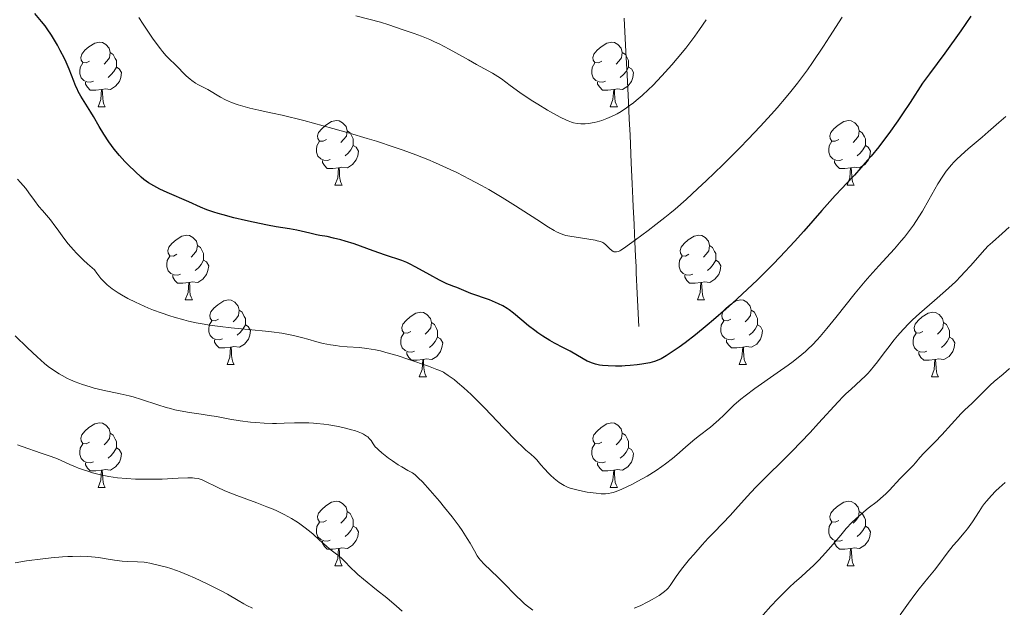
# Model space of a CAD drawing. Units: metres. Extents: x 650446 to 654966, y 4750506 to 4753575.
# Drawn here: x 651823 to 651975, y 4752694 to 4752785 of the extents above; entities that cross this region are included whole.
import ezdxf

# ---------------------------------------------------------------- set-up
doc = ezdxf.new("R2010")
doc.units = ezdxf.units.M
doc.header["$MEASUREMENT"] = 0
doc.linetypes.add('DGN Style 3', pattern=[76.16196, 54.4014, -21.76056])
for name, color, linetype, lineweight in [('Carátula', 7, 'Continuous', 0), ('Entidades rústicas y varios', 7, 'Continuous', 0), ('Hidrografía', 7, 'Continuous', 0), ('Relieve y altimetría', 7, 'Continuous', 0)]:
    doc.layers.add(name, color=color, linetype=linetype, lineweight=lineweight)

msp = doc.modelspace()

# ---------------------------------------------------------------- linework, layer by layer
at = {"layer": 'Carátula', "color": 7, "linetype": 'Continuous', "lineweight": 0}
msp.add_3dface([(650511.95, 4750506.11), (654965.84, 4750605.42), (654899.64, 4753574.69), (650445.75, 4753475.38)], dxfattribs=at)
at = {"layer": 'Entidades rústicas y varios', "color": 92, "linetype": 'Continuous', "lineweight": 0, "flags": 128}
for points in [[(651833.58, 4752778.72), (651833.05, 4752778.46), (651832.52, 4752778.51), (651832.26, 4752778.88), (651832.2, 4752779.31), (651832.36, 4752779.83), (651832.84, 4752780.42), (651833.48, 4752780.95), (651834.38, 4752781.54), (651835.12, 4752781.7), (651835.55, 4752781.64), (651836.08, 4752781.33), (651836.61, 4752780.74), (651836.77, 4752780.1), (651836.66, 4752779.25), (651836.23, 4752778.72), (651835.81, 4752778.3)], [(651912.91, 4752778.72), (651912.38, 4752778.46), (651911.85, 4752778.51), (651911.58, 4752778.88), (651911.53, 4752779.31), (651911.69, 4752779.83), (651912.17, 4752780.42), (651912.8, 4752780.95), (651913.7, 4752781.54), (651914.45, 4752781.7), (651914.87, 4752781.64), (651915.4, 4752781.33), (651915.93, 4752780.74), (651916.09, 4752780.1), (651915.98, 4752779.25), (651915.56, 4752778.72), (651915.14, 4752778.3)], [(651836.77, 4752780.1), (651837.24, 4752779.79), (651837.56, 4752779.15), (651837.72, 4752778.83), (651837.72, 4752778.25), (651837.72, 4752777.82), (651837.35, 4752777.13), (651836.93, 4752776.65), (651836.45, 4752776.23)], [(651916.09, 4752780.1), (651916.57, 4752779.79), (651916.88, 4752779.15), (651917.04, 4752778.83), (651917.04, 4752778.25), (651917.04, 4752777.82), (651916.67, 4752777.13), (651916.25, 4752776.65), (651915.77, 4752776.23)], [(651834.17, 4752775.64), (651833.74, 4752775.48), (651833.16, 4752775.54), (651832.68, 4752775.75), (651832.26, 4752776.18), (651832.04, 4752776.76), (651832.04, 4752777.18), (651832.1, 4752777.77), (651832.52, 4752778.46)], [(651913.49, 4752775.64), (651913.07, 4752775.48), (651912.48, 4752775.54), (651912.01, 4752775.75), (651911.58, 4752776.18), (651911.37, 4752776.76), (651911.37, 4752777.18), (651911.42, 4752777.77), (651911.85, 4752778.46)], [(651837.72, 4752777.82), (651838.17, 4752777.57), (651838.52, 4752776.96), (651838.41, 4752776.23), (651838.2, 4752775.59), (651837.61, 4752774.85), (651836.82, 4752774.37), (651835.97, 4752774.48), (651835.54, 4752774.35)], [(651917.04, 4752777.82), (651917.5, 4752777.57), (651917.84, 4752776.96), (651917.73, 4752776.23), (651917.52, 4752775.59), (651916.94, 4752774.85), (651916.14, 4752774.37), (651915.29, 4752774.48), (651914.86, 4752774.35)], [(651835.43, 4752774.35), (651834.54, 4752774.26), (651833.69, 4752774.26), (651833.27, 4752774.69), (651832.95, 4752775.17), (651832.95, 4752775.48)], [(651914.75, 4752774.35), (651913.86, 4752774.26), (651913.02, 4752774.26), (651912.59, 4752774.69), (651912.27, 4752775.17), (651912.27, 4752775.48)], [(651834.88, 4752771.66), (651835.32, 4752772.82), (651835.43, 4752774.35), (651835.54, 4752774.35), (651835.57, 4752773.76), (651835.61, 4752773.08), (651835.68, 4752772.46), (651835.79, 4752772.06), (651836.01, 4752771.66)], [(651914.21, 4752771.66), (651914.64, 4752772.82), (651914.75, 4752774.35), (651914.86, 4752774.35), (651914.9, 4752773.76), (651914.93, 4752773.08), (651915, 4752772.46), (651915.12, 4752772.06), (651915.33, 4752771.66)], [(651834.88, 4752771.66), (651836.01, 4752771.66)], [(651914.21, 4752771.66), (651915.33, 4752771.66)], [(651870.27, 4752766.58), (651869.74, 4752766.32), (651869.21, 4752766.37), (651868.95, 4752766.74), (651868.89, 4752767.17), (651869.05, 4752767.69), (651869.53, 4752768.28), (651870.17, 4752768.81), (651871.07, 4752769.4), (651871.81, 4752769.56), (651872.24, 4752769.5), (651872.77, 4752769.19), (651873.3, 4752768.6), (651873.46, 4752767.96), (651873.35, 4752767.11), (651872.92, 4752766.58), (651872.5, 4752766.16)], [(651949.6, 4752766.58), (651949.07, 4752766.32), (651948.54, 4752766.37), (651948.28, 4752766.74), (651948.22, 4752767.17), (651948.38, 4752767.69), (651948.86, 4752768.28), (651949.5, 4752768.81), (651950.4, 4752769.4), (651951.14, 4752769.56), (651951.56, 4752769.5), (651952.1, 4752769.19), (651952.62, 4752768.6), (651952.78, 4752767.96), (651952.68, 4752767.11), (651952.25, 4752766.58), (651951.83, 4752766.16)], [(651873.46, 4752767.96), (651873.93, 4752767.65), (651874.25, 4752767.01), (651874.41, 4752766.69), (651874.41, 4752766.11), (651874.41, 4752765.68), (651874.04, 4752764.99), (651873.62, 4752764.51), (651873.14, 4752764.09)], [(651952.78, 4752767.96), (651953.26, 4752767.65), (651953.58, 4752767.01), (651953.74, 4752766.69), (651953.74, 4752766.11), (651953.74, 4752765.68), (651953.36, 4752764.99), (651952.94, 4752764.51), (651952.46, 4752764.09)], [(651870.86, 4752763.5), (651870.43, 4752763.34), (651869.85, 4752763.4), (651869.37, 4752763.61), (651868.95, 4752764.04), (651868.73, 4752764.62), (651868.73, 4752765.04), (651868.79, 4752765.63), (651869.21, 4752766.32)], [(651950.18, 4752763.5), (651949.76, 4752763.34), (651949.18, 4752763.4), (651948.7, 4752763.61), (651948.28, 4752764.04), (651948.06, 4752764.62), (651948.06, 4752765.04), (651948.12, 4752765.63), (651948.54, 4752766.32)], [(651874.41, 4752765.68), (651874.86, 4752765.43), (651875.21, 4752764.82), (651875.1, 4752764.09), (651874.89, 4752763.45), (651874.3, 4752762.71), (651873.51, 4752762.23), (651872.66, 4752762.34), (651872.23, 4752762.21)], [(651953.74, 4752765.68), (651954.19, 4752765.43), (651954.54, 4752764.82), (651954.42, 4752764.09), (651954.22, 4752763.45), (651953.63, 4752762.71), (651952.84, 4752762.23), (651951.98, 4752762.34), (651951.56, 4752762.21)], [(651872.12, 4752762.21), (651871.23, 4752762.12), (651870.38, 4752762.12), (651869.96, 4752762.55), (651869.64, 4752763.03), (651869.64, 4752763.34)], [(651951.44, 4752762.21), (651950.56, 4752762.12), (651949.71, 4752762.12), (651949.28, 4752762.55), (651948.96, 4752763.03), (651948.96, 4752763.34)], [(651871.57, 4752759.52), (651872.01, 4752760.68), (651872.12, 4752762.21), (651872.23, 4752762.21), (651872.26, 4752761.62), (651872.3, 4752760.94), (651872.37, 4752760.32), (651872.48, 4752759.92), (651872.7, 4752759.52)], [(651950.9, 4752759.52), (651951.34, 4752760.68), (651951.44, 4752762.21), (651951.56, 4752762.21), (651951.59, 4752761.62), (651951.62, 4752760.94), (651951.7, 4752760.32), (651951.81, 4752759.92), (651952.02, 4752759.52)], [(651871.57, 4752759.52), (651872.7, 4752759.52)], [(651950.9, 4752759.52), (651952.02, 4752759.52)], [(651847.08, 4752748.81), (651846.56, 4752748.55), (651846.02, 4752748.6), (651845.76, 4752748.97), (651845.7, 4752749.4), (651845.86, 4752749.92), (651846.34, 4752750.51), (651846.98, 4752751.04), (651847.88, 4752751.63), (651848.62, 4752751.79), (651849.05, 4752751.73), (651849.58, 4752751.42), (651850.11, 4752750.83), (651850.27, 4752750.19), (651850.16, 4752749.34), (651849.74, 4752748.81), (651849.32, 4752748.39)], [(651926.41, 4752748.81), (651925.88, 4752748.55), (651925.35, 4752748.6), (651925.09, 4752748.97), (651925.03, 4752749.4), (651925.19, 4752749.92), (651925.67, 4752750.51), (651926.31, 4752751.04), (651927.21, 4752751.63), (651927.95, 4752751.79), (651928.38, 4752751.73), (651928.91, 4752751.42), (651929.44, 4752750.83), (651929.6, 4752750.19), (651929.49, 4752749.34), (651929.06, 4752748.81), (651928.64, 4752748.39)], [(651850.27, 4752750.19), (651850.74, 4752749.88), (651851.06, 4752749.24), (651851.22, 4752748.92), (651851.22, 4752748.34), (651851.22, 4752747.91), (651850.85, 4752747.22), (651850.43, 4752746.74), (651849.95, 4752746.32)], [(651929.6, 4752750.19), (651930.07, 4752749.88), (651930.39, 4752749.24), (651930.55, 4752748.92), (651930.55, 4752748.34), (651930.55, 4752747.91), (651930.18, 4752747.22), (651929.76, 4752746.74), (651929.28, 4752746.32)], [(651847.67, 4752745.73), (651847.24, 4752745.57), (651846.66, 4752745.63), (651846.18, 4752745.84), (651845.76, 4752746.27), (651845.54, 4752746.85), (651845.54, 4752747.27), (651845.6, 4752747.86), (651846.02, 4752748.55)], [(651851.22, 4752747.91), (651851.68, 4752747.66), (651852.02, 4752747.05), (651851.91, 4752746.32), (651851.7, 4752745.68), (651851.12, 4752744.94), (651850.32, 4752744.46), (651849.47, 4752744.57), (651849.04, 4752744.44)], [(651927, 4752745.73), (651926.57, 4752745.57), (651925.99, 4752745.63), (651925.51, 4752745.84), (651925.09, 4752746.27), (651924.87, 4752746.85), (651924.87, 4752747.27), (651924.93, 4752747.86), (651925.35, 4752748.55)], [(651930.55, 4752747.91), (651931, 4752747.66), (651931.35, 4752747.05), (651931.24, 4752746.32), (651931.03, 4752745.68), (651930.44, 4752744.94), (651929.65, 4752744.46), (651928.8, 4752744.57), (651928.37, 4752744.44)], [(651848.93, 4752744.44), (651848.04, 4752744.35), (651847.2, 4752744.35), (651846.77, 4752744.78), (651846.45, 4752745.26), (651846.45, 4752745.57)], [(651848.38, 4752741.75), (651848.82, 4752742.91), (651848.93, 4752744.44), (651849.04, 4752744.44), (651849.08, 4752743.85), (651849.11, 4752743.17), (651849.18, 4752742.55), (651849.3, 4752742.15), (651849.51, 4752741.75)], [(651928.26, 4752744.44), (651927.37, 4752744.35), (651926.52, 4752744.35), (651926.1, 4752744.78), (651925.78, 4752745.26), (651925.78, 4752745.57)], [(651927.71, 4752741.75), (651928.15, 4752742.91), (651928.26, 4752744.44), (651928.37, 4752744.44), (651928.4, 4752743.85), (651928.44, 4752743.17), (651928.51, 4752742.55), (651928.62, 4752742.15), (651928.84, 4752741.75)], [(651848.38, 4752741.75), (651849.51, 4752741.75)], [(651853.56, 4752738.78), (651853.03, 4752738.51), (651852.5, 4752738.57), (651852.24, 4752738.94), (651852.18, 4752739.36), (651852.34, 4752739.88), (651852.82, 4752740.48), (651853.46, 4752741.01), (651854.36, 4752741.59), (651855.1, 4752741.75), (651855.52, 4752741.7), (651856.06, 4752741.38), (651856.58, 4752740.8), (651856.74, 4752740.16), (651856.64, 4752739.31), (651856.21, 4752738.78), (651855.79, 4752738.35)], [(651927.71, 4752741.75), (651928.84, 4752741.75)], [(651932.89, 4752738.78), (651932.36, 4752738.51), (651931.83, 4752738.57), (651931.56, 4752738.94), (651931.51, 4752739.36), (651931.67, 4752739.88), (651932.15, 4752740.48), (651932.78, 4752741.01), (651933.68, 4752741.59), (651934.43, 4752741.75), (651934.85, 4752741.7), (651935.38, 4752741.38), (651935.91, 4752740.8), (651936.07, 4752740.16), (651935.96, 4752739.31), (651935.54, 4752738.78), (651935.12, 4752738.35)], [(651856.74, 4752740.16), (651857.22, 4752739.84), (651857.54, 4752739.2), (651857.7, 4752738.88), (651857.7, 4752738.3), (651857.7, 4752737.88), (651857.32, 4752737.19), (651856.9, 4752736.71), (651856.42, 4752736.29)], [(651883.33, 4752736.87), (651882.8, 4752736.61), (651882.27, 4752736.66), (651882.01, 4752737.03), (651881.95, 4752737.46), (651882.11, 4752737.98), (651882.59, 4752738.57), (651883.23, 4752739.1), (651884.13, 4752739.69), (651884.87, 4752739.85), (651885.3, 4752739.79), (651885.83, 4752739.48), (651886.36, 4752738.89), (651886.52, 4752738.25), (651886.41, 4752737.4), (651885.98, 4752736.87), (651885.56, 4752736.45)], [(651936.07, 4752740.16), (651936.55, 4752739.84), (651936.86, 4752739.2), (651937.02, 4752738.88), (651937.02, 4752738.3), (651937.02, 4752737.88), (651936.65, 4752737.19), (651936.23, 4752736.71), (651935.75, 4752736.29)], [(651962.66, 4752736.87), (651962.13, 4752736.61), (651961.6, 4752736.66), (651961.33, 4752737.03), (651961.28, 4752737.46), (651961.44, 4752737.98), (651961.92, 4752738.57), (651962.55, 4752739.1), (651963.45, 4752739.69), (651964.2, 4752739.85), (651964.62, 4752739.79), (651965.15, 4752739.48), (651965.68, 4752738.89), (651965.84, 4752738.25), (651965.73, 4752737.4), (651965.31, 4752736.87), (651964.89, 4752736.45)], [(651854.14, 4752735.7), (651853.72, 4752735.54), (651853.14, 4752735.6), (651852.66, 4752735.81), (651852.24, 4752736.23), (651852.02, 4752736.82), (651852.02, 4752737.24), (651852.08, 4752737.82), (651852.5, 4752738.51)], [(651933.47, 4752735.7), (651933.05, 4752735.54), (651932.46, 4752735.6), (651931.99, 4752735.81), (651931.56, 4752736.23), (651931.35, 4752736.82), (651931.35, 4752737.24), (651931.4, 4752737.82), (651931.83, 4752738.51)], [(651857.7, 4752737.88), (651858.15, 4752737.63), (651858.5, 4752737.01), (651858.38, 4752736.29), (651858.18, 4752735.65), (651857.59, 4752734.91), (651856.8, 4752734.43), (651855.94, 4752734.53), (651855.52, 4752734.4)], [(651886.52, 4752738.25), (651886.99, 4752737.94), (651887.31, 4752737.3), (651887.47, 4752736.98), (651887.47, 4752736.4), (651887.47, 4752735.97), (651887.1, 4752735.28), (651886.68, 4752734.8), (651886.2, 4752734.38)], [(651937.02, 4752737.88), (651937.48, 4752737.63), (651937.82, 4752737.01), (651937.71, 4752736.29), (651937.5, 4752735.65), (651936.92, 4752734.91), (651936.12, 4752734.43), (651935.27, 4752734.53), (651934.84, 4752734.4)], [(651965.84, 4752738.25), (651966.32, 4752737.94), (651966.63, 4752737.3), (651966.79, 4752736.98), (651966.79, 4752736.4), (651966.79, 4752735.97), (651966.42, 4752735.28), (651966, 4752734.8), (651965.52, 4752734.38)], [(651855.4, 4752734.4), (651854.52, 4752734.32), (651853.67, 4752734.32), (651853.24, 4752734.75), (651852.92, 4752735.22), (651852.92, 4752735.54)], [(651883.92, 4752733.79), (651883.49, 4752733.63), (651882.91, 4752733.69), (651882.43, 4752733.9), (651882.01, 4752734.33), (651881.79, 4752734.91), (651881.79, 4752735.33), (651881.85, 4752735.92), (651882.27, 4752736.61)], [(651887.47, 4752735.97), (651887.92, 4752735.72), (651888.27, 4752735.11), (651888.16, 4752734.38), (651887.95, 4752733.74), (651887.36, 4752733), (651886.57, 4752732.52), (651885.72, 4752732.63), (651885.29, 4752732.5)], [(651934.73, 4752734.4), (651933.84, 4752734.32), (651933, 4752734.32), (651932.57, 4752734.75), (651932.25, 4752735.22), (651932.25, 4752735.54)], [(651963.24, 4752733.79), (651962.82, 4752733.63), (651962.23, 4752733.69), (651961.76, 4752733.9), (651961.33, 4752734.33), (651961.12, 4752734.91), (651961.12, 4752735.33), (651961.17, 4752735.92), (651961.6, 4752736.61)], [(651966.79, 4752735.97), (651967.25, 4752735.72), (651967.59, 4752735.11), (651967.48, 4752734.38), (651967.27, 4752733.74), (651966.69, 4752733), (651965.89, 4752732.52), (651965.04, 4752732.63), (651964.61, 4752732.5)], [(651854.86, 4752731.72), (651855.3, 4752732.88), (651855.4, 4752734.4), (651855.52, 4752734.4), (651855.55, 4752733.82), (651855.58, 4752733.13), (651855.66, 4752732.52), (651855.77, 4752732.12), (651855.98, 4752731.72)], [(651934.19, 4752731.72), (651934.62, 4752732.88), (651934.73, 4752734.4), (651934.84, 4752734.4), (651934.88, 4752733.82), (651934.91, 4752733.13), (651934.98, 4752732.52), (651935.1, 4752732.12), (651935.31, 4752731.72)], [(651885.18, 4752732.5), (651884.29, 4752732.41), (651883.44, 4752732.41), (651883.02, 4752732.84), (651882.7, 4752733.32), (651882.7, 4752733.63)], [(651884.63, 4752729.81), (651885.07, 4752730.97), (651885.18, 4752732.5), (651885.29, 4752732.5), (651885.32, 4752731.91), (651885.36, 4752731.23), (651885.43, 4752730.61), (651885.54, 4752730.21), (651885.76, 4752729.81)], [(651964.5, 4752732.5), (651963.61, 4752732.41), (651962.77, 4752732.41), (651962.34, 4752732.84), (651962.02, 4752733.32), (651962.02, 4752733.63)], [(651963.96, 4752729.81), (651964.39, 4752730.97), (651964.5, 4752732.5), (651964.61, 4752732.5), (651964.65, 4752731.91), (651964.68, 4752731.23), (651964.75, 4752730.61), (651964.87, 4752730.21), (651965.08, 4752729.81)], [(651854.86, 4752731.72), (651855.98, 4752731.72)], [(651934.19, 4752731.72), (651935.31, 4752731.72)], [(651884.63, 4752729.81), (651885.76, 4752729.81)], [(651963.96, 4752729.81), (651965.08, 4752729.81)], [(651833.58, 4752719.73), (651833.05, 4752719.46), (651832.52, 4752719.52), (651832.26, 4752719.89), (651832.2, 4752720.31), (651832.36, 4752720.83), (651832.84, 4752721.43), (651833.48, 4752721.96), (651834.38, 4752722.54), (651835.12, 4752722.7), (651835.55, 4752722.65), (651836.08, 4752722.33), (651836.61, 4752721.75), (651836.77, 4752721.11), (651836.66, 4752720.26), (651836.23, 4752719.73), (651835.81, 4752719.3)], [(651912.91, 4752719.73), (651912.38, 4752719.46), (651911.85, 4752719.52), (651911.58, 4752719.89), (651911.53, 4752720.31), (651911.69, 4752720.83), (651912.17, 4752721.43), (651912.8, 4752721.96), (651913.7, 4752722.54), (651914.45, 4752722.7), (651914.87, 4752722.65), (651915.4, 4752722.33), (651915.93, 4752721.75), (651916.09, 4752721.11), (651915.98, 4752720.26), (651915.56, 4752719.73), (651915.14, 4752719.3)], [(651836.77, 4752721.11), (651837.24, 4752720.79), (651837.56, 4752720.15), (651837.72, 4752719.83), (651837.72, 4752719.25), (651837.72, 4752718.83), (651837.35, 4752718.14), (651836.93, 4752717.66), (651836.45, 4752717.24)], [(651916.09, 4752721.11), (651916.57, 4752720.79), (651916.88, 4752720.15), (651917.04, 4752719.83), (651917.04, 4752719.25), (651917.04, 4752718.83), (651916.67, 4752718.14), (651916.25, 4752717.66), (651915.77, 4752717.24)], [(651834.17, 4752716.65), (651833.74, 4752716.49), (651833.16, 4752716.55), (651832.68, 4752716.76), (651832.26, 4752717.18), (651832.04, 4752717.77), (651832.04, 4752718.19), (651832.1, 4752718.77), (651832.52, 4752719.46)], [(651837.72, 4752718.83), (651838.17, 4752718.58), (651838.52, 4752717.96), (651838.41, 4752717.24), (651838.2, 4752716.6), (651837.61, 4752715.86), (651836.82, 4752715.38), (651835.97, 4752715.48), (651835.54, 4752715.35)], [(651913.49, 4752716.65), (651913.07, 4752716.49), (651912.48, 4752716.55), (651912.01, 4752716.76), (651911.58, 4752717.18), (651911.37, 4752717.77), (651911.37, 4752718.19), (651911.42, 4752718.77), (651911.85, 4752719.46)], [(651917.04, 4752718.83), (651917.5, 4752718.58), (651917.84, 4752717.96), (651917.73, 4752717.24), (651917.52, 4752716.6), (651916.94, 4752715.86), (651916.14, 4752715.38), (651915.29, 4752715.48), (651914.86, 4752715.35)], [(651835.43, 4752715.35), (651834.54, 4752715.27), (651833.69, 4752715.27), (651833.27, 4752715.7), (651832.95, 4752716.17), (651832.95, 4752716.49)], [(651914.75, 4752715.35), (651913.86, 4752715.27), (651913.02, 4752715.27), (651912.59, 4752715.7), (651912.27, 4752716.17), (651912.27, 4752716.49)], [(651834.88, 4752712.67), (651835.32, 4752713.83), (651835.43, 4752715.35), (651835.54, 4752715.35), (651835.57, 4752714.77), (651835.61, 4752714.08), (651835.68, 4752713.47), (651835.79, 4752713.07), (651836.01, 4752712.67)], [(651914.21, 4752712.67), (651914.64, 4752713.83), (651914.75, 4752715.35), (651914.86, 4752715.35), (651914.9, 4752714.77), (651914.93, 4752714.08), (651915, 4752713.47), (651915.12, 4752713.07), (651915.33, 4752712.67)], [(651834.88, 4752712.67), (651836.01, 4752712.67)], [(651914.21, 4752712.67), (651915.33, 4752712.67)], [(651870.27, 4752707.59), (651869.74, 4752707.32), (651869.21, 4752707.38), (651868.95, 4752707.75), (651868.89, 4752708.17), (651869.05, 4752708.69), (651869.53, 4752709.29), (651870.17, 4752709.82), (651871.07, 4752710.4), (651871.81, 4752710.56), (651872.24, 4752710.51), (651872.77, 4752710.19), (651873.3, 4752709.61), (651873.46, 4752708.97), (651873.35, 4752708.12), (651872.92, 4752707.59), (651872.5, 4752707.16)], [(651949.6, 4752707.59), (651949.07, 4752707.32), (651948.54, 4752707.38), (651948.28, 4752707.75), (651948.22, 4752708.17), (651948.38, 4752708.69), (651948.86, 4752709.29), (651949.5, 4752709.82), (651950.4, 4752710.4), (651951.14, 4752710.56), (651951.56, 4752710.51), (651952.1, 4752710.19), (651952.62, 4752709.61), (651952.78, 4752708.97), (651952.68, 4752708.12), (651952.25, 4752707.59), (651951.83, 4752707.16)], [(651873.46, 4752708.97), (651873.93, 4752708.65), (651874.25, 4752708.01), (651874.41, 4752707.69), (651874.41, 4752707.11), (651874.41, 4752706.69), (651874.04, 4752706), (651873.62, 4752705.52), (651873.14, 4752705.1)], [(651952.78, 4752708.97), (651953.26, 4752708.65), (651953.58, 4752708.01), (651953.74, 4752707.69), (651953.74, 4752707.11), (651953.74, 4752706.69), (651953.36, 4752706), (651952.94, 4752705.52), (651952.46, 4752705.1)], [(651870.86, 4752704.51), (651870.43, 4752704.35), (651869.85, 4752704.41), (651869.37, 4752704.62), (651868.95, 4752705.04), (651868.73, 4752705.63), (651868.73, 4752706.05), (651868.79, 4752706.63), (651869.21, 4752707.32)], [(651874.41, 4752706.69), (651874.86, 4752706.44), (651875.21, 4752705.82), (651875.1, 4752705.1), (651874.89, 4752704.46), (651874.3, 4752703.72), (651873.51, 4752703.24), (651872.66, 4752703.34), (651872.23, 4752703.21)], [(651950.18, 4752704.51), (651949.76, 4752704.35), (651949.18, 4752704.41), (651948.7, 4752704.62), (651948.28, 4752705.04), (651948.06, 4752705.63), (651948.06, 4752706.05), (651948.12, 4752706.63), (651948.54, 4752707.32)], [(651953.74, 4752706.69), (651954.19, 4752706.44), (651954.54, 4752705.82), (651954.42, 4752705.1), (651954.22, 4752704.46), (651953.63, 4752703.72), (651952.84, 4752703.24), (651951.98, 4752703.34), (651951.56, 4752703.21)], [(651872.12, 4752703.21), (651871.23, 4752703.13), (651870.38, 4752703.13), (651869.96, 4752703.56), (651869.64, 4752704.03), (651869.64, 4752704.35)], [(651871.57, 4752700.53), (651872.01, 4752701.69), (651872.12, 4752703.21), (651872.23, 4752703.21), (651872.26, 4752702.63), (651872.3, 4752701.94), (651872.37, 4752701.33), (651872.48, 4752700.93), (651872.7, 4752700.53)], [(651951.44, 4752703.21), (651950.56, 4752703.13), (651949.71, 4752703.13), (651949.28, 4752703.56), (651948.96, 4752704.03), (651948.96, 4752704.35)], [(651950.9, 4752700.53), (651951.34, 4752701.69), (651951.44, 4752703.21), (651951.56, 4752703.21), (651951.59, 4752702.63), (651951.62, 4752701.94), (651951.7, 4752701.33), (651951.81, 4752700.93), (651952.02, 4752700.53)], [(651871.57, 4752700.53), (651872.7, 4752700.53)], [(651950.9, 4752700.53), (651952.02, 4752700.53)]]:
    msp.add_lwpolyline(points, dxfattribs=at)
at = {"layer": 'Hidrografía', "color": 142, "linetype": 'DGN Style 3', "lineweight": 13}
msp.add_polyline3d([(651918.63, 4752737.63, 998.51), (651918.4, 4752742.74, 997.28), (651918.25, 4752745.93, 996.54), (651918.21, 4752746.9, 996.31), (651918.13, 4752748.5, 995.88), (651918.03, 4752750.82, 995.26), (651917.98, 4752751.94, 994.98), (651917.91, 4752753.47, 994.66), (651917.83, 4752755.3, 994.31), (651917.79, 4752756.17, 994.13), (651917.73, 4752757.46, 993.81), (651917.62, 4752759.74, 993.16), (651917.48, 4752763, 992.29), (651917.28, 4752767.26, 991.13), (651917.16, 4752769.82, 990.47), (651917.04, 4752772.39, 989.84), (651916.83, 4752776.64, 988.84), (651916.65, 4752780.21, 987.99), (651916.39, 4752785.4, 986.85)], dxfattribs=at)
at = {"layer": 'Relieve y altimetría', "color": 36, "linetype": 'Continuous', "lineweight": 30, "elevation": 1000, "flags": 128}
for points in [[(651830.42, 4752777.49), (651829.95, 4752778.57), (651829.67, 4752779.16), (651829.04, 4752780.38), (651828.59, 4752781.21), (651827.66, 4752782.77), (651827, 4752783.77), (651826.7, 4752784.2), (651826.14, 4752784.91), (651825.1, 4752786.15)], [(651970.08, 4752785.73), (651968.5, 4752783.46), (651966.04, 4752780), (651963.66, 4752776.77), (651962.57, 4752775.34), (651960.67, 4752772.33), (651959.5, 4752770.57), (651958.77, 4752769.49), (651957.38, 4752767.55), (651956.41, 4752766.26), (651955.8, 4752765.47), (651954.64, 4752764.04), (651954.09, 4752763.39), (651953.03, 4752762.19), (651952.03, 4752761.1), (651950.75, 4752759.73), (651950.12, 4752759.06), (651949.07, 4752757.91), (651946.99, 4752755.58), (651944.2, 4752752.41), (651942.76, 4752750.81), (651940.54, 4752748.41), (651939.39, 4752747.22), (651937.04, 4752744.87), (651934.67, 4752742.63), (651933.13, 4752741.22), (651932.13, 4752740.33), (651930.23, 4752738.68)], [(651930.23, 4752738.68), (651929.23, 4752737.84), (651927.4, 4752736.35), (651925.81, 4752735.12), (651924.87, 4752734.44), (651923.33, 4752733.38), (651922.87, 4752733.08), (651922.09, 4752732.63), (651921.47, 4752732.34), (651921.09, 4752732.2), (651920.37, 4752732.01), (651919.11, 4752731.77), (651918.41, 4752731.67), (651917.3, 4752731.56), (651916.54, 4752731.51), (651916.02, 4752731.48), (651915.01, 4752731.47), (651913.91, 4752731.51), (651913, 4752731.59), (651912.57, 4752731.66), (651911.93, 4752731.8), (651911.3, 4752732), (651910.98, 4752732.13), (651910.66, 4752732.27), (651910.02, 4752732.61), (651908.02, 4752733.78), (651907, 4752734.33), (651905.59, 4752735.06), (651904.87, 4752735.46), (651903.76, 4752736.14), (651903.02, 4752736.65), (651902.53, 4752737.01), (651901.57, 4752737.75), (651900.55, 4752738.61), (651899.23, 4752739.7), (651898.58, 4752740.19), (651898.24, 4752740.41), (651897.57, 4752740.81), (651896.89, 4752741.16), (651896.43, 4752741.37), (651895.52, 4752741.74), (651892.65, 4752742.75), (651890.47, 4752743.69), (651890.01, 4752743.85), (651889.33, 4752744.1), (651888.92, 4752744.26), (651888.2, 4752744.58), (651887.78, 4752744.79), (651886.29, 4752745.61), (651884.11, 4752746.84), (651883.14, 4752747.35), (651882.71, 4752747.55), (651881.94, 4752747.86), (651879.4, 4752748.68), (651877.48, 4752749.37), (651874.54, 4752750.42), (651873.15, 4752750.87), (651872.51, 4752751.06), (651871.37, 4752751.34), (651870.37, 4752751.55), (651869.23, 4752751.75), (651868.72, 4752751.84), (651867.68, 4752752.07), (651866.37, 4752752.38), (651865.69, 4752752.53), (651864.54, 4752752.74), (651862.49, 4752753.09), (651861.12, 4752753.34), (651858.91, 4752753.8), (651857.71, 4752754.06), (651855.91, 4752754.48), (651854.24, 4752754.91), (651853.5, 4752755.12), (651852.83, 4752755.32), (651851.71, 4752755.71), (651850.77, 4752756.1), (651848.95, 4752756.93), (651845.58, 4752758.4), (651844.48, 4752758.91), (651843.98, 4752759.16), (651843.53, 4752759.41), (651842.71, 4752759.9), (651841.99, 4752760.42), (651841.54, 4752760.79), (651840.62, 4752761.62), (651839.59, 4752762.61), (651839.05, 4752763.18), (651838.22, 4752764.11), (651837.38, 4752765.13), (651836.98, 4752765.68), (651836.57, 4752766.25), (651835.8, 4752767.44), (651835.07, 4752768.64), (651834.17, 4752770.16), (651833.75, 4752770.85), (651832.21, 4752773.33), (651831.81, 4752774.06), (651831.63, 4752774.43), (651831.46, 4752774.82), (651831.13, 4752775.63), (651830.42, 4752777.49)]]:
    msp.add_lwpolyline(points, dxfattribs=at)
at = {"layer": 'Relieve y altimetría', "color": 36, "linetype": 'Continuous', "lineweight": 0, "flags": 128}
for points, elevation in [([(651929.09, 4752785.17), (651928.06, 4752783.67), (651927.32, 4752782.63), (651925.91, 4752780.76), (651924.59, 4752779.13), (651923.77, 4752778.17), (651922.22, 4752776.46), (651920.8, 4752774.99), (651920.13, 4752774.34), (651919.17, 4752773.44), (651918.26, 4752772.65), (651917.81, 4752772.3), (651917.16, 4752771.8), (651916.74, 4752771.5), (651915.9, 4752770.96), (651915.28, 4752770.6), (651914.87, 4752770.38), (651914.07, 4752770), (651913.68, 4752769.84), (651912.92, 4752769.56), (651912.19, 4752769.34), (651911.72, 4752769.23), (651910.85, 4752769.07), (651910.31, 4752769.02), (651910.05, 4752769.01), (651909.67, 4752769.01), (651909.1, 4752769.07), (651908.51, 4752769.21), (651908.2, 4752769.31), (651907.7, 4752769.49), (651907.35, 4752769.64), (651906.57, 4752770.01), (651905.92, 4752770.35), (651904.49, 4752771.16), (651902.98, 4752772.07), (651901.99, 4752772.7), (651900.22, 4752773.88), (651898.74, 4752774.95), (651897.38, 4752775.99), (651896.83, 4752776.38), (651896, 4752776.89), (651893.51, 4752778.23), (651892.24, 4752778.95), (651890.28, 4752780.04), (651889.25, 4752780.61), (651887.72, 4752781.41), (651886.98, 4752781.76), (651886.28, 4752782.09), (651884.99, 4752782.62), (651883.84, 4752783.05), (651881.98, 4752783.67), (651879.91, 4752784.39), (651878.65, 4752784.77), (651874.8, 4752785.79)], 990), ([(651950.13, 4752785.55), (651948.2, 4752782.5), (651947.27, 4752781.08), (651945.56, 4752778.55), (651944.75, 4752777.41), (651943.2, 4752775.32), (651942.18, 4752774.02), (651941.49, 4752773.18), (651940.06, 4752771.5), (651939.21, 4752770.55), (651937.43, 4752768.6), (651935.56, 4752766.63), (651934.28, 4752765.31), (651931.67, 4752762.7), (651929.08, 4752760.2), (651927.81, 4752759.01), (651925.97, 4752757.33), (651924.26, 4752755.82), (651923.45, 4752755.14), (651922.69, 4752754.51), (651921.3, 4752753.41), (651920.07, 4752752.49), (651918.12, 4752751.07), (651916.28, 4752749.7), (651915.87, 4752749.43), (651915.69, 4752749.34), (651915.52, 4752749.26), (651915.21, 4752749.18), (651914.94, 4752749.18), (651914.77, 4752749.22), (651914.67, 4752749.26), (651914.47, 4752749.38), (651914.15, 4752749.65), (651913.75, 4752750.09), (651913.55, 4752750.29), (651913.25, 4752750.53), (651913.06, 4752750.64), (651912.69, 4752750.78), (651912.18, 4752750.91), (651911.87, 4752750.98), (651907.96, 4752751.6), (651907.32, 4752751.74), (651907.03, 4752751.82), (651906.6, 4752751.97), (651905.92, 4752752.28), (651905.55, 4752752.49), (651904.66, 4752753.02), (651902.87, 4752754.19), (651899.55, 4752756.35), (651897.48, 4752757.63), (651895.4, 4752758.86), (651894.26, 4752759.5)], 995), ([(651894.26, 4752759.5), (651892.44, 4752760.48), (651890.46, 4752761.48), (651889.41, 4752761.98), (651887.17, 4752762.98), (651885.98, 4752763.48), (651884.11, 4752764.22), (651882.13, 4752764.94), (651880.77, 4752765.41), (651877.99, 4752766.33), (651876.59, 4752766.76), (651873.85, 4752767.58), (651871.24, 4752768.33), (651866.77, 4752769.53), (651863.41, 4752770.36), (651861.93, 4752770.7), (651860.46, 4752771.01), (651859.8, 4752771.15), (651858.39, 4752771.48), (651857.67, 4752771.67), (651856.59, 4752771.99), (651855.57, 4752772.34), (651855.09, 4752772.54), (651854.64, 4752772.74), (651853.84, 4752773.16), (651851.9, 4752774.33), (651851.06, 4752774.76), (651850.34, 4752775.13), (651849.98, 4752775.34), (651849.42, 4752775.72), (651849.13, 4752775.95), (651848.54, 4752776.48), (651846.86, 4752778.16), (651845.92, 4752779.08), (651845.43, 4752779.59), (651844.86, 4752780.24), (651844.54, 4752780.64), (651843.43, 4752782.15), (651842.9, 4752782.92), (651841.87, 4752784.47), (651841.21, 4752785.53)], 995), ([(651975.49, 4752770.19), (651974.4, 4752769.24), (651972.77, 4752767.79), (651971.83, 4752766.98), (651969.67, 4752765.18), (651968.55, 4752764.2), (651967.83, 4752763.51), (651967.49, 4752763.16), (651967, 4752762.62), (651966.54, 4752762.07), (651966.25, 4752761.69), (651965.72, 4752760.92), (651964.97, 4752759.72), (651963.57, 4752757.23), (651962.57, 4752755.5), (651962.03, 4752754.64), (651961.18, 4752753.35), (651960.27, 4752752.09), (651959.79, 4752751.48), (651959.29, 4752750.88), (651958.23, 4752749.67), (651955.82, 4752747.05), (651954.44, 4752745.5), (651953.7, 4752744.63), (651952.17, 4752742.78), (651949.14, 4752739), (651947.79, 4752737.34), (651946.74, 4752736.1), (651946.26, 4752735.56), (651945.55, 4752734.81), (651944.83, 4752734.11), (651944.46, 4752733.77), (651943.87, 4752733.27), (651942.54, 4752732.22), (651941.77, 4752731.65), (651940.08, 4752730.45), (651936.6, 4752728), (651935.1, 4752726.89), (651934.47, 4752726.38), (651933.42, 4752725.47), (651932.84, 4752724.92), (651931.82, 4752723.9), (651931.06, 4752723.17), (651930.64, 4752722.8), (651929.73, 4752722.05), (651927.86, 4752720.58), (651927, 4752719.89), (651925.88, 4752718.94), (651924.55, 4752717.76), (651923.84, 4752717.17), (651922.8, 4752716.35), (651922.23, 4752715.94), (651921.33, 4752715.33), (651919.92, 4752714.44), (651918.49, 4752713.64), (651917.57, 4752713.17), (651915.99, 4752712.44), (651915.12, 4752712.08), (651914.66, 4752711.92), (651914.4, 4752711.84), (651913.93, 4752711.74), (651913.47, 4752711.7), (651913.22, 4752711.69), (651912.81, 4752711.7), (651912.04, 4752711.78), (651910.67, 4752711.98), (651909.91, 4752712.12), (651908.83, 4752712.36), (651907.99, 4752712.6), (651907.62, 4752712.74), (651907.08, 4752712.98), (651906.56, 4752713.28), (651906.3, 4752713.46), (651906.04, 4752713.65)], 1005), ([(651906.04, 4752713.65), (651905.51, 4752714.09), (651904.99, 4752714.57), (651904.66, 4752714.9), (651904.05, 4752715.55), (651903.49, 4752716.21), (651902.83, 4752716.98), (651902.5, 4752717.32), (651901.91, 4752717.82), (651901.16, 4752718.45), (651900.66, 4752718.91), (651899.7, 4752719.85), (651897.75, 4752721.86), (651894.74, 4752725.01), (651893.32, 4752726.45), (651892.67, 4752727.08), (651891.53, 4752728.13), (651890.57, 4752728.96), (651890.02, 4752729.39), (651889.14, 4752730.05), (651888.62, 4752730.39), (651888.38, 4752730.54), (651887.84, 4752730.8), (651887.38, 4752730.99), (651886.09, 4752731.47), (651883.01, 4752732.54), (651881.21, 4752733.11), (651879.45, 4752733.62), (651878.64, 4752733.84), (651877.88, 4752734.01), (651876.54, 4752734.24), (651875.39, 4752734.38), (651873.45, 4752734.5), (651872.27, 4752734.6), (651871.7, 4752734.67), (651870.89, 4752734.78), (651869.77, 4752735), (651868.76, 4752735.27), (651867.4, 4752735.67), (651866.63, 4752735.89), (651865.39, 4752736.2), (651864.65, 4752736.35), (651863.34, 4752736.58), (651861.74, 4752736.8), (651860.81, 4752736.91), (651858.69, 4752737.12), (651855.5, 4752737.43), (651853.82, 4752737.63), (651852.14, 4752737.86), (651851.31, 4752737.99), (651850.09, 4752738.22), (651848.91, 4752738.47), (651848.15, 4752738.66), (651846.69, 4752739.06), (651846, 4752739.28), (651844.68, 4752739.72), (651843.46, 4752740.17), (651842.71, 4752740.48), (651841.35, 4752741.07), (651840.67, 4752741.38), (651839.5, 4752741.97), (651838.54, 4752742.51), (651837.99, 4752742.85), (651837.07, 4752743.48), (651836.54, 4752743.87), (651836.29, 4752744.08), (651835.92, 4752744.42), (651835.34, 4752745.05), (651834.69, 4752745.88), (651834.32, 4752746.39), (651833.25, 4752747.32), (651832.62, 4752747.9), (651831.53, 4752748.99), (651831.07, 4752749.49), (651830.27, 4752750.44), (651829.61, 4752751.29), (651828.56, 4752752.77), (651828.19, 4752753.25), (651827.5, 4752754.13), (651826.27, 4752755.59), (651825.74, 4752756.22), (651825.06, 4752757.13), (651824.19, 4752758.35), (651823.68, 4752759), (651822.87, 4752759.94), (651822.39, 4752760.44)], 1005), ([(651976.02, 4752753.02), (651974.92, 4752752.05), (651973.41, 4752750.71), (651972.72, 4752750.06), (651971.81, 4752749.11), (651970.07, 4752747.09), (651969.1, 4752746.04), (651968.56, 4752745.47), (651967.67, 4752744.57), (651966.68, 4752743.63), (651966.15, 4752743.15), (651964.45, 4752741.68), (651962.12, 4752739.66), (651961.02, 4752738.66), (651960.52, 4752738.16), (651959.58, 4752737.17), (651958.72, 4752736.19), (651958.19, 4752735.54), (651957.2, 4752734.27), (651956.51, 4752733.34), (651955.61, 4752732.14), (651955.16, 4752731.57), (651954.48, 4752730.75), (651954.14, 4752730.37), (651953.78, 4752730), (651953.04, 4752729.3), (651951.51, 4752727.92), (651950.72, 4752727.19), (651950.32, 4752726.79), (651949.51, 4752725.94), (651946.49, 4752722.63)], 1010), ([(651863.71, 4752722.63), (651862.51, 4752722.59), (651861.89, 4752722.59), (651860.62, 4752722.64), (651859.34, 4752722.73), (651858.51, 4752722.81), (651856.92, 4752723.02), (651855.3, 4752723.29), (651853.22, 4752723.67), (651852.09, 4752723.86), (651850.85, 4752724.05), (651849.07, 4752724.31), (651848.15, 4752724.47), (651846.78, 4752724.74), (651846.11, 4752724.9), (651845.45, 4752725.08), (651844.17, 4752725.48), (651841.64, 4752726.34), (651840.35, 4752726.73), (651839.69, 4752726.91), (651838.33, 4752727.22), (651835.61, 4752727.78), (651834.3, 4752728.09), (651833.67, 4752728.26), (651832.46, 4752728.64), (651831.34, 4752729.06), (651830.63, 4752729.36), (651830.18, 4752729.58), (651829.32, 4752730.02), (651828.87, 4752730.28), (651828.01, 4752730.84), (651827.17, 4752731.45), (651826.61, 4752731.9), (651825.44, 4752732.93), (651823.98, 4752734.3), (651822.03, 4752736.16)], 1010), ([(651976.06, 4752731.12), (651975.06, 4752730.24), (651973.7, 4752729.08), (651973.08, 4752728.53), (651972.28, 4752727.76), (651971.36, 4752726.82), (651970.91, 4752726.38), (651970.21, 4752725.71), (651969.16, 4752724.73), (651968.58, 4752724.14), (651965.57, 4752720.82), (651964.55, 4752719.76), (651963.32, 4752718.54), (651962.8, 4752718.01), (651962.17, 4752717.31), (651961.48, 4752716.49), (651961.12, 4752716.09), (651959.07, 4752714.03), (651957.45, 4752712.27), (651956.85, 4752711.66), (651956.54, 4752711.37), (651955.55, 4752710.52), (651954.18, 4752709.46), (651953.51, 4752708.92), (651952.66, 4752708.2), (651952.25, 4752707.83), (651951.65, 4752707.25), (651950.78, 4752706.32), (651949.91, 4752705.31), (651948.68, 4752703.84), (651948.01, 4752703.06), (651947.04, 4752701.98), (651946.53, 4752701.44), (651945.75, 4752700.64), (651944.58, 4752699.54), (651943.83, 4752698.88), (651942.72, 4752697.92), (651942.06, 4752697.31), (651940.88, 4752696.16), (651940.18, 4752695.43)], 1015), ([(651902.22, 4752693.65), (651901.4, 4752694.27), (651900.96, 4752694.64), (651900.51, 4752695.05), (651899.58, 4752695.96), (651897.7, 4752697.92), (651896.82, 4752698.81), (651894.67, 4752700.82), (651894.11, 4752701.43), (651893.86, 4752701.75), (651893.62, 4752702.1), (651893.17, 4752702.86), (651892.5, 4752704.08), (651892.08, 4752704.79), (651891.3, 4752706), (651890.83, 4752706.67), (651889.74, 4752708.11), (651888.57, 4752709.59), (651887.78, 4752710.54), (651886.35, 4752712.21), (651885.15, 4752713.54), (651884.54, 4752714.14), (651884.19, 4752714.46), (651883.98, 4752714.63), (651883.57, 4752714.93), (651882.89, 4752715.34), (651881.92, 4752715.87), (651881.38, 4752716.2), (651880.49, 4752716.79), (651879.89, 4752717.23), (651878.83, 4752718.07), (651878.31, 4752718.52), (651878.1, 4752718.72), (651877.83, 4752719), (651877.49, 4752719.47), (651877.17, 4752719.96), (651876.95, 4752720.23), (651876.65, 4752720.51), (651876.46, 4752720.65), (651875.99, 4752720.94), (651875.71, 4752721.08), (651875.2, 4752721.29), (651874.61, 4752721.5), (651874.16, 4752721.63), (651873.19, 4752721.89), (651872.12, 4752722.12), (651870.63, 4752722.38), (651869.88, 4752722.49), (651868.79, 4752722.62), (651868.27, 4752722.66), (651867.53, 4752722.7), (651866.16, 4752722.72), (651865.32, 4752722.7), (651863.71, 4752722.63)], 1010), ([(651946.49, 4752722.63), (651945.18, 4752721.22), (651942.36, 4752718.27), (651940.45, 4752716.35), (651939, 4752714.94), (651937.47, 4752713.47), (651936.71, 4752712.69), (651935.43, 4752711.28), (651933.64, 4752709.25), (651932.8, 4752708.32), (651931.67, 4752707.14), (651930.21, 4752705.67), (651929.39, 4752704.81), (651928.46, 4752703.79), (651927.15, 4752702.3), (651926.52, 4752701.55), (651925.27, 4752700.03), (651924.43, 4752698.88), (651923.51, 4752697.48), (651923.19, 4752697.06), (651922.99, 4752696.86), (651922.63, 4752696.54), (651921.81, 4752695.97), (651920.72, 4752695.31), (651920.04, 4752694.94), (651918.83, 4752694.36), (651917.9, 4752693.98)], 1010), ([(651855.04, 4752711.97), (651854.44, 4752712.21), (651853.42, 4752712.67), (651851.34, 4752713.7), (651850.9, 4752713.9), (651850.69, 4752713.97), (651850.37, 4752714.06), (651849.84, 4752714.15), (651849.53, 4752714.17), (651848.78, 4752714.18), (651847.3, 4752714.12), (651844.81, 4752713.99), (651843.45, 4752713.95), (651841.6, 4752713.95), (651840.67, 4752713.98), (651839.29, 4752714.06), (651837.92, 4752714.2), (651837.24, 4752714.29), (651836.58, 4752714.4), (651835.28, 4752714.66), (651834.05, 4752714.97), (651833.28, 4752715.2), (651832.79, 4752715.35), (651831.87, 4752715.67), (651831.4, 4752715.86), (651830.54, 4752716.22), (651829.05, 4752716.92), (651828.36, 4752717.22), (651827.33, 4752717.6), (651825.92, 4752718.05), (651825.18, 4752718.3), (651823.99, 4752718.72), (651822.39, 4752719.3)], 1015), ([(651975.37, 4752713.44), (651974.44, 4752712.61), (651973.95, 4752712.15), (651973.23, 4752711.41), (651972.54, 4752710.62), (651972.21, 4752710.21), (651971.9, 4752709.8), (651971.34, 4752708.97), (651970.32, 4752707.36), (651969.82, 4752706.62), (651969.57, 4752706.28), (651969.04, 4752705.64), (651967.93, 4752704.37), (651967.34, 4752703.68), (651966.42, 4752702.49), (651965.12, 4752700.76), (651964.45, 4752699.89), (651963.43, 4752698.63), (651962.06, 4752696.98), (651961.38, 4752696.12), (651960.39, 4752694.76), (651959.1, 4752692.94)], 1020), ([(651882, 4752693.51), (651881.1, 4752694.31), (651879.61, 4752695.57), (651878.03, 4752696.84), (651876.01, 4752698.46), (651875.13, 4752699.2), (651874.75, 4752699.55), (651874.08, 4752700.2), (651873.01, 4752701.3), (651872.54, 4752701.76), (651871.84, 4752702.35), (651870.81, 4752703.15), (651870.22, 4752703.63), (651869.21, 4752704.52), (651868.19, 4752705.43), (651867.64, 4752705.9), (651866.77, 4752706.59), (651865.95, 4752707.19), (651865.52, 4752707.47), (651864.83, 4752707.89), (651863.71, 4752708.51), (651862.46, 4752709.11), (651861.77, 4752709.41), (651861.04, 4752709.71), (651859.5, 4752710.31), (651856.4, 4752711.44), (651855.04, 4752711.97)], 1015), ([(651858.81, 4752694), (651857.95, 4752694.38), (651857.45, 4752694.64), (651856.58, 4752695.17), (651854.96, 4752696.14), (651853.86, 4752696.74), (651851.8, 4752697.77), (651849.82, 4752698.69), (651848.87, 4752699.11), (651847.6, 4752699.63), (651847.06, 4752699.83), (651846.17, 4752700.14), (651845.48, 4752700.33), (651844.42, 4752700.58), (651842.91, 4752700.97), (651842.33, 4752701.07), (651842.02, 4752701.11), (651840.98, 4752701.17), (651839.43, 4752701.21), (651838.63, 4752701.26), (651837.43, 4752701.41), (651835.83, 4752701.68), (651835.01, 4752701.82), (651833.88, 4752701.96), (651833.26, 4752702.01), (651832.2, 4752702.04), (651830.93, 4752702.01), (651830.2, 4752701.98), (651829.39, 4752701.92), (651827.6, 4752701.76), (651826.34, 4752701.62), (651823.8, 4752701.3), (651822.05, 4752701.03)], 1020), ([(651940.18, 4752695.43), (651939.11, 4752694.29), (651936.73, 4752691.63)], 1015)]:
    msp.add_lwpolyline(points, dxfattribs=dict(at, elevation=elevation))

doc.saveas('drawing.dxf')
